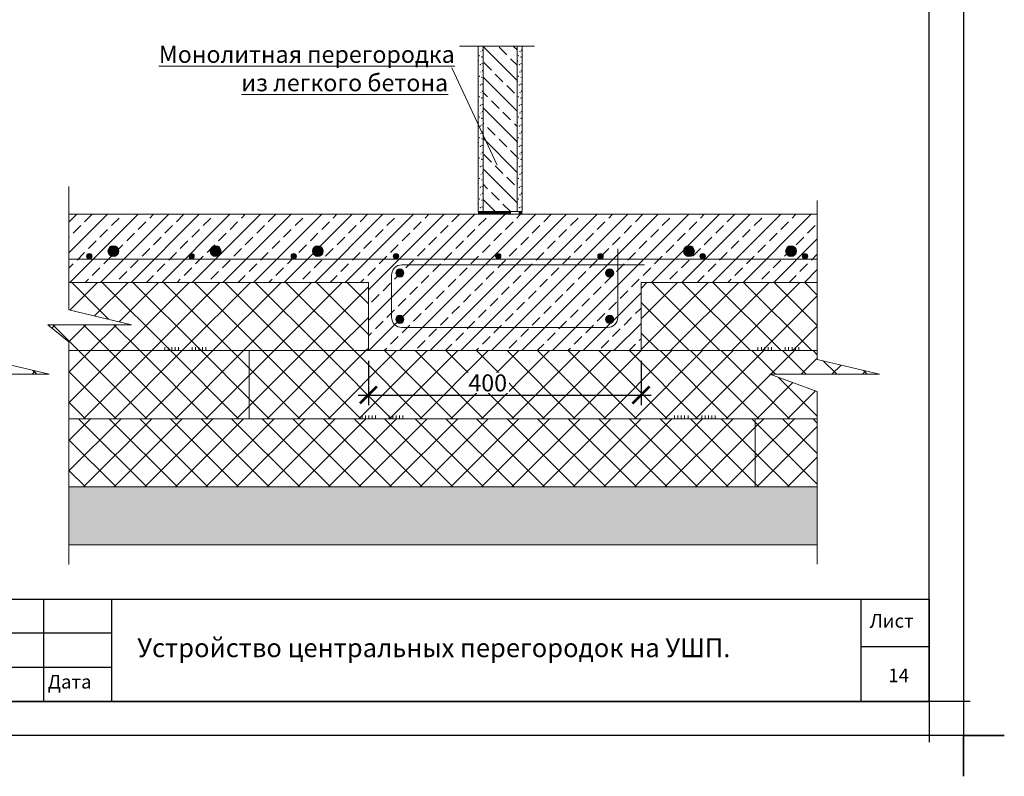
# Model space of a CAD drawing. Units: millimetres. Extents: x 27049 to 53971, y -30931 to 21984.
# Drawn here: x 42749 to 44193, y -13010 to -11900 of the extents above; entities that cross this region are included whole.
import ezdxf

# ---------------------------------------------------------------- set-up
doc = ezdxf.new("R2010")
doc.units = ezdxf.units.MM
doc.linetypes.add('ACAD_ISO02W100', pattern=[15, 12, -3])
doc.layers.get('0').update_dxf_attribs({"lineweight": 15})
for name, color, linetype, lineweight in [('_Рамка', 7, 'Continuous', 25), ('_Рамка_Текст', 250, 'Continuous', 25), ('TN-КЛЕЙ', 1, 'Continuous', 15), ('Арматура', 7, 'Continuous', 15), ('Гидроизоляция', 5, 'Continuous', 15), ('Текст', 7, 'Continuous', 9), ('Теплый пол', 1, 'Continuous', 15), ('тонкая', 251, 'Continuous', 15), ('тонкая Железобетон', 7, 'Continuous', 15), ('тонкая Пенополистирол', 252, 'Continuous', 15), ('Штрих Железобетон', 7, 'Continuous', 15), ('Штрих Пенополистирол', 252, 'Continuous', 15), ('Штрих Песок', 7, 'Continuous', 15), ('Штрих штукатурка', 7, 'Continuous', 15)]:
    doc.layers.add(name, color=color, linetype=linetype, lineweight=lineweight)
doc.layers.add('Рамка НВ', color=70, linetype='Continuous', lineweight=30, plot=False)
doc.styles.add('Arial', font='txt')
doc.styles.add('Arial25', font='txt', dxfattribs={"height": 25})
doc.styles.add('SPDS', font='txt')
doc.dimstyles.new('mma_1_10', dxfattribs={"dimtxt": 25, "dimasz": 25, "dimexe": 15, "dimexo": 15, "dimgap": 5, "dimtad": 1, "dimdec": 0, "dimrnd": 10, "dimzin": 0, "dimdsep": 46, "dimtxsty": 'SPDS', "dimblk": 'ARCHTICK', "dimcen": 0, "dimdle": 15, "dimclrt": 256, "dimadec": 0, "dimazin": 0, "dimtfac": 1, "dimtdec": 0, "dimtofl": 0, "dimtmove": 0, "dimatfit": 3, "dimldrblk": 'ARCHTICK', "dimfxl": 1, "dimtolj": 1, "dimtzin": 0, "dimarcsym": 0})
pattern_1 = [(45, (452118.934, 33314.974), (-22.4506403, 22.4506403), []), (135, (452118.934, 33314.974), (-22.4506403, -22.4506403), [])]
pattern_2 = [(45, (452118.934, 33214.974), (-22.4506403, 22.4506403), []), (135, (452118.934, 33214.974), (-22.4506403, -22.4506403), [])]

# ---------------------------------------------------------------- blocks, each defined once
blk = doc.blocks.new('_ARCHTICK')
at = {"color": 0, "linetype": 'ByBlock', "const_width": 0.15}
blk.add_lwpolyline([(-0.5, -0.5), (0.5, 0.5)], dxfattribs=at)
blk = doc.blocks.new('*D75')
at = {"layer": 'Defpoints', "color": 0, "transparency": 16777216}
for p in [(43260.3, -12385.8), (43660.3, -12385.8), (43660.3, -12450.9)]:
    blk.add_point(p, dxfattribs=at)
at = {"layer": 'Текст', "color": 0, "lineweight": -2, "transparency": 16777216}
for p, q in [((43260.3, -12400.8), (43260.3, -12465.9)), ((43660.3, -12400.8), (43660.3, -12465.9)), ((43245.3, -12450.9), (43675.3, -12450.9))]:
    blk.add_line(p, q, dxfattribs=at)
at = {"layer": 'Текст', "color": 0, "lineweight": -2, "transparency": 16777216, "xscale": 25, "yscale": 25, "zscale": 25, "rotation": 180}
blk.add_blockref('_ARCHTICK', (43260.3, -12450.9), dxfattribs=at)
at = {"layer": 'Текст', "color": 0, "lineweight": -2, "transparency": 16777216, "xscale": 25, "yscale": 25, "zscale": 25}
blk.add_blockref('_ARCHTICK', (43660.3, -12450.9), dxfattribs=at)
at = {"layer": 'Текст', "transparency": 16777216, "insert": (43435.3, -12433.1), "char_height": 25, "attachment_point": 5, "style": 'SPDS', "bg_fill": 3, "box_fill_scale": 1.1, "bg_fill_color": 256, "bg_fill_true_color": 13158600, "bg_fill_transparency": 0}
blk.add_mtext('\\A1;400', dxfattribs=at)
blk = doc.blocks.new('*U137')
at = {"color": 1, "ltscale": 100}
for points in [[(100, 0), (0, 0)], [(10, 0), (10, 5)], [(15, 0), (15, 5)], [(20, 0), (20, 5)], [(25, 0), (25, 5)], [(30, 0), (30, 5)], [(50, 0), (50, 5)], [(55, 0), (55, 5)], [(60, 0), (60, 5)], [(65, 0), (65, 5)], [(70, 0), (70, 5)]]:
    blk.add_lwpolyline(points, dxfattribs=at)

msp = doc.modelspace()

# ---------------------------------------------------------------- hatches: boundary and pattern name
at = {"layer": 'Арматура', "ltscale": 15, "transparency": 33554687}
for points in [[(42846.8, -12247.3, -1), (42854.8, -12247.3, -1)], [(42996.8, -12247.3, -1), (43004.8, -12247.3, -1)], [(43146.8, -12247.3, -1), (43154.8, -12247.3, -1)], [(43296.8, -12247.3, -1), (43304.8, -12247.3, -1)], [(43446.8, -12247.3, -1), (43454.8, -12247.3, -1)], [(43596.8, -12247.3, -1), (43604.8, -12247.3, -1)], [(43746.8, -12247.3, -1), (43754.8, -12247.3, -1)], [(43896.8, -12247.3, -1), (43904.8, -12247.3, -1)], [(43312.3, -12271.8, 1), (43300.3, -12271.8, 1)], [(43608.3, -12271.8, -1), (43620.3, -12271.8, -1)], [(43312.3, -12339.8, -1), (43300.3, -12339.8, -1)], [(43608.3, -12339.8, 1), (43620.3, -12339.8, 1)]]:
    msp.add_hatch(color=256, dxfattribs=at).paths.add_polyline_path(points)
at = {"layer": 'Теплый пол', "ltscale": 100, "transparency": 33554687}
for points in [[(42894.1, -12239.8, 1), (42878.1, -12239.8, 1)], [(43044.1, -12239.8, 1), (43028.1, -12239.8, 1)], [(43194.1, -12239.8, 1), (43178.1, -12239.8, 1)], [(43738.5, -12239.8, 1), (43722.5, -12239.8, 1)], [(43888.5, -12239.8, 1), (43872.5, -12239.8, 1)]]:
    msp.add_hatch(color=256, dxfattribs=at).paths.add_polyline_path(points)
at = {"layer": 'Штрих Железобетон', "transparency": 33554687}
h = msp.add_hatch(dxfattribs=at)
h.set_pattern_fill('ANSI33', color=256, scale=5, angle=90, style=0)
h.set_pattern_definition([(135, (436186.69, 45437.53), (-22.4506403, -22.4506403), []), (135, (436186.69, 45459.98), (-22.4506403, -22.4506403), [15.875, -7.9375])])
h.paths.add_polyline_path([(43428.5, -11938.9), (43428.5, -12181.8), (43478.5, -12181.8), (43478.5, -11938.9)])
h = msp.add_hatch(dxfattribs=at)
h.set_pattern_fill('ANSI33', color=256, scale=5, style=0)
h.set_pattern_definition([(45, (1124.98, -23135.92), (-22.45064, 22.45064), []), (45, (1147.432, -23135.92), (-22.45064, 22.45064), [15.875, -7.9375])])
h.paths.add_polyline_path([(42820.9, -12185.8), (42820.9, -12285.8), (43260.3, -12285.8), (43260.3, -12385.8), (43660.3, -12385.8), (43660.3, -12285.8), (43918.9, -12285.8), (43918.9, -12185.8)])
at = {"layer": 'Штрих Пенополистирол', "transparency": 33554687}
h = msp.add_hatch(dxfattribs=at)
h.set_pattern_fill('ANSI37', color=256, scale=10, style=0)
h.set_pattern_definition(pattern_1)
h.paths.add_polyline_path([(42820.9, -12285.8), (42820.9, -12325.9), (42912.4, -12347.8), (42790, -12347.8), (42820.9, -12372.9), (42820.9, -12385.8), (43260.3, -12385.8), (43260.3, -12285.8)])
h = msp.add_hatch(dxfattribs=at)
h.set_pattern_fill('ANSI37', color=256, scale=10, style=0)
h.set_pattern_definition([(45, (453284.344, 33314.974), (-22.4506403, 22.4506403), []), (135, (453284.344, 33314.974), (-22.4506403, -22.4506403), [])])
h.paths.add_polyline_path([(43918.9, -12385.8), (43918.9, -12285.8), (43660.3, -12285.8), (43660.3, -12385.8)])
h = msp.add_hatch(dxfattribs=at)
h.set_pattern_fill('ANSI37', color=256, scale=10, style=0)
h.set_pattern_definition([(45, (450900.43, 33314.974), (-22.4506403, 22.4506403), []), (135, (450900.43, 33314.974), (-22.4506403, -22.4506403), [])])
h.paths.add_polyline_path([(42748.6, -12410.1), (42700.4, -12398.6), (42700.4, -12385.8), (41866.8, -12385.8), (41866.8, -12485.8), (42700.4, -12485.8), (42700.4, -12445.6), (42631, -12420.5), (42791.9, -12420.5)])
h = msp.add_hatch(dxfattribs=at)
h.set_pattern_fill('ANSI37', color=256, scale=10, style=0)
h.set_pattern_definition(pattern_1)
h.paths.add_polyline_path([(42820.9, -12385.8), (42820.9, -12485.8), (43085.3, -12485.8), (43085.3, -12385.8)])
h = msp.add_hatch(dxfattribs=at)
h.set_pattern_fill('ANSI37', color=256, scale=10, style=0)
h.set_pattern_definition(pattern_1)
h.paths.add_polyline_path([(43967.1, -12410.1), (43918.9, -12398.6), (43918.9, -12385.8), (43085.3, -12385.8), (43085.3, -12485.8), (43918.9, -12485.8), (43918.9, -12445.6), (43849.5, -12420.5), (44010.4, -12420.5)])
h = msp.add_hatch(dxfattribs=at)
h.set_pattern_fill('ANSI37', color=256, scale=10, style=0)
h.set_pattern_definition(pattern_2)
h.paths.add_polyline_path([(42820.9, -12485.8), (42820.9, -12585.8), (43827.9, -12585.8), (43827.9, -12485.8)])
h = msp.add_hatch(dxfattribs=at)
h.set_pattern_fill('ANSI37', color=256, scale=10, style=0)
h.set_pattern_definition(pattern_2)
h.paths.add_polyline_path([(43918.9, -12485.8), (43827.9, -12485.8), (43827.9, -12585.8), (43918.9, -12585.8)])
at = {"layer": 'Штрих Песок', "ltscale": 100, "transparency": 33554687}
h = msp.add_hatch(dxfattribs=at)
h.set_pattern_fill('AR-SAND', color=256, scale=0.5, style=0)
h.set_pattern_definition([(37.5, (1124.981, -23235.92), (-0.800016, 24.470662), [0, -19.304, 0, -21.59, 0, -20.6375]), (7.5, (1124.98, -23235.92), (22.476164, 35.841255), [0, -10.414, 0, -17.399, 0, -6.6675]), (327.5, (1109.36, -23235.92), (39.549619, 0.071859), [0, -6.35, 0, -22.86, 0, -29.845]), (317.5, (1109.36, -23235.92), (38.177823, 11.146466), [0, -3.175, 0, -14.986, 0, -17.145])])
h.paths.add_polyline_path([(42820.9, -12585.8), (42820.9, -12670.7), (43918.9, -12670.7), (43918.9, -12585.8)])
at = {"layer": 'Штрих штукатурка', "ltscale": 100, "transparency": 33554687}
h = msp.add_hatch(dxfattribs=at)
h.set_pattern_fill('USCS6', color=256, scale=30, style=0, pattern_type=2)
h.set_pattern_definition([(11.3099, (49403.533, -6867.003), (120.0000226, 29.999929), [1.5297, -151.44087]), (90, (49405.033, -6866.703), (-30, 30), [4.5, -25.5]), (135, (49405.033, -6862.203), (-30.00001, 0), [1.27278, -41.15361]), (198.4349, (49404.133, -6861.303), (-60.000013, -29.999952), [0.94869, -93.91965]), (248.1986, (49403.2333, -6861.603), (-29.9999973, -90.000008), [3.23109, -158.32386]), (279.4623, (49402.0333, -6864.6033), (29.9999442, -150.0000232), [1.82484, -180.65805]), (333.4349, (49402.333, -6866.403), (30, -1.2e-05), [1.34163, -65.74041]), (258.6901, (49415.233, -6879.903), (1.1e-05, -30.0000087), [1.5297, -151.44087]), (328.3925, (49414.9333, -6881.4033), (150.0000043, -90.00000087), [4.57929, -453.35082]), (14.0362, (49418.833, -6883.803), (90.0000164, 29.999942), [1.23693, -122.45625]), (90, (49420.033, -6883.503), (-30, 30), [0.9, -29.1]), (123.6901, (49420.033, -6882.603), (-30.000006, 29.999972), [3.24501, -104.92155]), (161.5651, (49418.233, -6879.903), (-29.999994, -3.5e-05), [1.89738, -92.97096]), (206.5651, (49416.433, -6879.303), (-29.999975, -30.00004), [1.34163, -65.74041]), (180, (49417.933, -6887.103), (-30, -30), [0.3, -29.7]), (270, (49417.633, -6887.103), (30, -30), [0.3, -29.7]), (270, (49417.633, -6887.403), (30, -30), [0.3, -29.7]), (26.5651, (49417.633, -6887.703), (29.999975, 30.00004), [0.67083, -66.41121]), (90, (49418.233, -6887.403), (-30, 30), [0.3, -29.7]), (180, (49418.233, -6887.103), (-30, -30), [0.3, -29.7]), (0, (49411.933, -6881.103), (30, 30), [0, -30]), (225, (49411.933, -6881.103), (-3e-15, -30.00001), [0.42426, -42.00213]), (315, (49411.633, -6881.403), (30.00001, -7e-15), [0.42426, -42.00213]), (45, (49411.933, -6881.703), (0, 30.00001), [0.42426, -42.00213]), (0, (49412.233, -6881.403), (30, 30), [0, -30]), (135, (49412.233, -6881.403), (-30.00001, 0), [0.42426, -42.00213]), (0, (49416.733, -6876.303), (30, 30), [0, -30]), (225, (49416.733, -6876.303), (-3e-15, -30.00001), [0.42426, -42.00213]), (315, (49416.433, -6876.603), (30.00001, -7e-15), [0.42426, -42.00213]), (45, (49416.733, -6876.903), (0, 30.00001), [0.42426, -42.00213]), (0, (49417.033, -6876.603), (30, 30), [0, -30]), (135, (49417.033, -6876.603), (-30.00001, 0), [0.42426, -42.00213]), (180, (49423.333, -6882.903), (-30, -30), [0.3, -29.7]), (243.4349, (49423.033, -6882.903), (-1.2e-05, -30), [0.67083, -66.41121]), (0, (49422.733, -6883.503), (30, 30), [0.3, -29.7]), (0, (49423.033, -6883.503), (30, 30), [0.3, -29.7]), (90, (49423.333, -6883.503), (-30, 30), [0.3, -29.7]), (90, (49423.333, -6883.203), (-30, 30), [0.3, -29.7]), (180, (49425.433, -6876.903), (-30, -30), [0.3, -29.7]), (270, (49425.133, -6876.903), (30, -30), [0.3, -29.7]), (270, (49425.133, -6877.203), (30, -30), [0.3, -29.7]), (45, (49425.133, -6877.503), (0, 30.00001), [0.42426, -42.00213]), (90, (49425.433, -6877.203), (-30, 30), [0.3, -29.7]), (0, (49425.433, -6876.903), (30, 30), [0, -30]), (180, (49421.233, -6872.703), (-30, -30), [0.3, -29.7]), (225, (49420.933, -6872.703), (-3e-15, -30.00001), [0.42426, -42.00213]), (0, (49420.633, -6873.003), (30, 30), [0.3, -29.7]), (0, (49420.933, -6873.003), (30, 30), [0.3, -29.7]), (90, (49421.233, -6873.003), (-30, 30), [0.3, -29.7]), (0, (49421.233, -6872.703), (30, 30), [0, -30]), (180, (49415.533, -6870.303), (-30, -30), [0.3, -29.7]), (270, (49415.233, -6870.303), (30, -30), [0.3, -29.7]), (0, (49415.233, -6870.603), (30, 30), [0, -30]), (0, (49415.233, -6870.603), (30, 30), [0.3, -29.7]), (90, (49415.533, -6870.603), (-30, 30), [0.3, -29.7]), (0, (49415.533, -6870.303), (30, 30), [0, -30]), (180, (49411.333, -6872.103), (-30, -30), [0.3, -29.7]), (225, (49411.033, -6872.103), (-3e-15, -30.00001), [0.42426, -42.00213]), (315, (49410.733, -6872.403), (30.00001, -7e-15), [0.42426, -42.00213]), (45, (49411.033, -6872.703), (0, 30.00001), [0.42426, -42.00213]), (90, (49411.333, -6872.403), (-30, 30), [0.3, -29.7]), (0, (49411.333, -6872.103), (30, 30), [0, -30]), (180, (49407.133, -6879.303), (-30, -30), [0.3, -29.7]), (225, (49406.833, -6879.303), (-3e-15, -30.00001), [0.42426, -42.00213]), (315, (49406.533, -6879.603), (30.00001, -7e-15), [0.42426, -42.00213]), (45, (49406.833, -6879.903), (0, 30.00001), [0.42426, -42.00213]), (90, (49407.133, -6879.603), (-30, 30), [0.3, -29.7]), (0, (49407.133, -6879.303), (30, 30), [0, -30]), (180, (49405.333, -6886.203), (-30, -30), [0.3, -29.7]), (270, (49405.033, -6886.203), (30, -30), [0.3, -29.7]), (270, (49405.033, -6886.503), (30, -30), [0.3, -29.7]), (26.5651, (49405.033, -6886.803), (29.999975, 30.00004), [0.67083, -66.41121]), (90, (49405.633, -6886.503), (-30, 30), [0.3, -29.7]), (180, (49405.633, -6886.203), (-30, -30), [0.3, -29.7]), (180, (49396.933, -6885.003), (-30, -30), [0.3, -29.7]), (225, (49396.633, -6885.003), (-3e-15, -30.00001), [0.42426, -42.00213]), (0, (49396.333, -6885.303), (30, 30), [0.3, -29.7]), (0, (49396.633, -6885.303), (30, 30), [0.3, -29.7]), (90, (49396.933, -6885.303), (-30, 30), [0.3, -29.7]), (0, (49396.933, -6885.003), (30, 30), [0, -30]), (180, (49402.033, -6878.703), (-30, -30), [0.3, -29.7]), (225, (49401.733, -6878.703), (-3e-15, -30.00001), [0.42426, -42.00213]), (315, (49401.433, -6879.003), (30.00001, -7e-15), [0.42426, -42.00213]), (45, (49401.733, -6879.303), (0, 30.00001), [0.42426, -42.00213]), (0, (49402.033, -6879.003), (30, 30), [0, -30]), (90, (49402.033, -6879.003), (-30, 30), [0.3, -29.7]), (0, (49397.533, -6874.803), (30, 30), [0, -30]), (225, (49397.533, -6874.803), (-3e-15, -30.00001), [0.42426, -42.00213]), (315, (49397.233, -6875.103), (30.00001, -7e-15), [0.42426, -42.00213]), (45, (49397.533, -6875.403), (0, 30.00001), [0.42426, -42.00213]), (90, (49397.833, -6875.103), (-30, 30), [0.3, -29.7]), (180, (49397.833, -6874.803), (-30, -30), [0.3, -29.7]), (180, (49400.833, -6868.203), (-30, -30), [0.3, -29.7]), (270, (49400.533, -6868.203), (30, -30), [0.6, -29.4]), (0, (49400.533, -6868.803), (30, 30), [0, -30]), (0, (49400.533, -6868.803), (30, 30), [0.6, -29.4]), (90, (49401.133, -6868.803), (-30, 30), [0.3, -29.7]), (135, (49401.133, -6868.503), (-30.00001, 0), [0.42426, -42.00213]), (180, (49405.933, -6872.403), (-30, -30), [0.3, -29.7]), (270, (49405.633, -6872.403), (30, -30), [0.3, -29.7]), (270, (49405.633, -6872.703), (30, -30), [0.3, -29.7]), (45, (49405.633, -6873.003), (0, 30.00001), [0.42426, -42.00213]), (90, (49405.933, -6872.703), (-30, 30), [0.3, -29.7]), (0, (49405.933, -6872.403), (30, 30), [0, -30]), (180, (49411.033, -6864.003), (-30, -30), [0.3, -29.7]), (270, (49410.733, -6864.003), (30, -30), [0.6, -29.4]), (0, (49410.733, -6864.603), (30, 30), [0, -30]), (0, (49410.733, -6864.603), (30, 30), [0.3, -29.7]), (90, (49411.033, -6864.603), (-30, 30), [0.3, -29.7]), (90, (49411.033, -6864.303), (-30, 30), [0.3, -29.7]), (180, (49405.333, -6858.303), (-30, -30), [0.3, -29.7]), (270, (49405.033, -6858.303), (30, -30), [0.3, -29.7]), (0, (49405.033, -6858.603), (30, 30), [0, -30]), (0, (49405.033, -6858.603), (30, 30), [0.6, -29.4]), (90, (49405.633, -6858.603), (-30, 30), [0.3, -29.7]), (180, (49405.633, -6858.303), (-30, -30), [0.3, -29.7]), (180, (49397.233, -6864.603), (-30, -30), [0.3, -29.7]), (225, (49396.933, -6864.603), (-3e-15, -30.00001), [0.42426, -42.00213]), (315, (49396.633, -6864.903), (30.00001, -7e-15), [0.42426, -42.00213]), (45, (49396.933, -6865.203), (0, 30.00001), [0.42426, -42.00213]), (90, (49397.233, -6864.903), (-30, 30), [0.3, -29.7]), (0, (49397.233, -6864.603), (30, 30), [0, -30]), (180, (49414.933, -6859.503), (-30, -30), [0.3, -29.7]), (270, (49414.633, -6859.503), (30, -30), [0.3, -29.7]), (270, (49414.633, -6859.803), (30, -30), [0.3, -29.7]), (26.5651, (49414.633, -6860.103), (29.999975, 30.00004), [0.67083, -66.41121]), (0, (49415.233, -6859.803), (30, 30), [0, -30]), (135, (49415.233, -6859.803), (-30.00001, 0), [0.42426, -42.00213]), (180, (49418.233, -6865.803), (-30, -30), [0.3, -29.7]), (270, (49417.933, -6865.803), (30, -30), [0.6, -29.4]), (0, (49417.933, -6866.403), (30, 30), [0, -30]), (0, (49417.933, -6866.403), (30, 30), [0.3, -29.7]), (90, (49418.233, -6866.403), (-30, 30), [0.3, -29.7]), (90, (49418.233, -6866.103), (-30, 30), [0.3, -29.7]), (180, (49424.533, -6865.803), (-30, -30), [0.3, -29.7]), (270, (49424.233, -6865.803), (30, -30), [0.6, -29.4]), (0, (49424.233, -6866.403), (30, 30), [0, -30]), (0, (49424.233, -6866.403), (30, 30), [0.6, -29.4]), (90, (49424.833, -6866.403), (-30, 30), [0.3, -29.7]), (135, (49424.833, -6866.103), (-30.00001, 0), [0.42426, -42.00213]), (180, (49421.833, -6860.403), (-30, -30), [0.3, -29.7]), (225, (49421.533, -6860.403), (-3e-15, -30.00001), [0.42426, -42.00213]), (315, (49421.233, -6860.703), (30.00001, -7e-15), [0.42426, -42.00213]), (45, (49421.533, -6861.003), (0, 30.00001), [0.42426, -42.00213]), (90, (49421.833, -6860.703), (-30, 30), [0.3, -29.7]), (0, (49421.833, -6860.403), (30, 30), [0, -30])])
h.paths.add_polyline_path([(43428.5, -11984.2), (43428.5, -11984.2)], flags=16)
h.paths.add_polyline_path([(43428.5, -11939.3), (43421.1, -11939.3), (43421.1, -12182), (43428.5, -12182)])
h = msp.add_hatch(dxfattribs=at)
h.set_pattern_fill('USCS6', color=256, scale=30, style=0, pattern_type=2)
h.set_pattern_definition([(11.3099, (49460.8714, -6867.003), (120.0000226, 29.999929), [1.5297, -151.44087]), (90, (49462.37, -6866.703), (-30, 30), [4.5, -25.5]), (135, (49462.371, -6862.203), (-30.00001, 0), [1.27278, -41.15361]), (198.4349, (49461.471, -6861.303), (-60.000013, -29.999952), [0.94869, -93.91965]), (248.1986, (49460.5714, -6861.603), (-29.9999973, -90.000008), [3.23109, -158.32386]), (279.4623, (49459.3714, -6864.6033), (29.9999442, -150.0000232), [1.82484, -180.65805]), (333.4349, (49459.671, -6866.403), (30, -1.2e-05), [1.34163, -65.74041]), (258.6901, (49472.5714, -6879.903), (1.1e-05, -30.0000087), [1.5297, -151.44087]), (328.3925, (49472.2714, -6881.4033), (150.0000043, -90.00000087), [4.57929, -453.35082]), (14.0362, (49476.1714, -6883.803), (90.0000164, 29.999942), [1.23693, -122.45625]), (90, (49477.37, -6883.503), (-30, 30), [0.9, -29.1]), (123.6901, (49477.371, -6882.603), (-30.000006, 29.999972), [3.24501, -104.92155]), (161.5651, (49475.571, -6879.903), (-29.999994, -3.5e-05), [1.89738, -92.97096]), (206.5651, (49473.771, -6879.303), (-29.999975, -30.00004), [1.34163, -65.74041]), (180, (49475.27, -6887.103), (-30, -30), [0.3, -29.7]), (270, (49474.97, -6887.103), (30, -30), [0.3, -29.7]), (270, (49474.97, -6887.403), (30, -30), [0.3, -29.7]), (26.5651, (49474.971, -6887.703), (29.999975, 30.00004), [0.67083, -66.41121]), (90, (49475.57, -6887.403), (-30, 30), [0.3, -29.7]), (180, (49475.57, -6887.103), (-30, -30), [0.3, -29.7]), (0, (49469.27, -6881.103), (30, 30), [0, -30]), (225, (49469.271, -6881.103), (-3e-15, -30.00001), [0.42426, -42.00213]), (315, (49468.971, -6881.403), (30.00001, -7e-15), [0.42426, -42.00213]), (45, (49469.271, -6881.703), (0, 30.00001), [0.42426, -42.00213]), (0, (49469.57, -6881.403), (30, 30), [0, -30]), (135, (49469.571, -6881.403), (-30.00001, 0), [0.42426, -42.00213]), (0, (49474.07, -6876.303), (30, 30), [0, -30]), (225, (49474.071, -6876.303), (-3e-15, -30.00001), [0.42426, -42.00213]), (315, (49473.771, -6876.603), (30.00001, -7e-15), [0.42426, -42.00213]), (45, (49474.071, -6876.903), (0, 30.00001), [0.42426, -42.00213]), (0, (49474.37, -6876.603), (30, 30), [0, -30]), (135, (49474.371, -6876.603), (-30.00001, 0), [0.42426, -42.00213]), (180, (49480.67, -6882.903), (-30, -30), [0.3, -29.7]), (243.4349, (49480.371, -6882.903), (-1.2e-05, -30), [0.67083, -66.41121]), (0, (49480.07, -6883.503), (30, 30), [0.3, -29.7]), (0, (49480.37, -6883.503), (30, 30), [0.3, -29.7]), (90, (49480.67, -6883.503), (-30, 30), [0.3, -29.7]), (90, (49480.67, -6883.203), (-30, 30), [0.3, -29.7]), (180, (49482.77, -6876.903), (-30, -30), [0.3, -29.7]), (270, (49482.47, -6876.903), (30, -30), [0.3, -29.7]), (270, (49482.47, -6877.203), (30, -30), [0.3, -29.7]), (45, (49482.471, -6877.503), (0, 30.00001), [0.42426, -42.00213]), (90, (49482.77, -6877.203), (-30, 30), [0.3, -29.7]), (0, (49482.77, -6876.903), (30, 30), [0, -30]), (180, (49478.57, -6872.703), (-30, -30), [0.3, -29.7]), (225, (49478.271, -6872.703), (-3e-15, -30.00001), [0.42426, -42.00213]), (0, (49477.97, -6873.003), (30, 30), [0.3, -29.7]), (0, (49478.27, -6873.003), (30, 30), [0.3, -29.7]), (90, (49478.57, -6873.003), (-30, 30), [0.3, -29.7]), (0, (49478.57, -6872.703), (30, 30), [0, -30]), (180, (49472.87, -6870.303), (-30, -30), [0.3, -29.7]), (270, (49472.57, -6870.303), (30, -30), [0.3, -29.7]), (0, (49472.57, -6870.603), (30, 30), [0, -30]), (0, (49472.57, -6870.603), (30, 30), [0.3, -29.7]), (90, (49472.87, -6870.603), (-30, 30), [0.3, -29.7]), (0, (49472.87, -6870.303), (30, 30), [0, -30]), (180, (49468.67, -6872.103), (-30, -30), [0.3, -29.7]), (225, (49468.371, -6872.103), (-3e-15, -30.00001), [0.42426, -42.00213]), (315, (49468.071, -6872.403), (30.00001, -7e-15), [0.42426, -42.00213]), (45, (49468.371, -6872.703), (0, 30.00001), [0.42426, -42.00213]), (90, (49468.67, -6872.403), (-30, 30), [0.3, -29.7]), (0, (49468.67, -6872.103), (30, 30), [0, -30]), (180, (49464.47, -6879.303), (-30, -30), [0.3, -29.7]), (225, (49464.171, -6879.303), (-3e-15, -30.00001), [0.42426, -42.00213]), (315, (49463.871, -6879.603), (30.00001, -7e-15), [0.42426, -42.00213]), (45, (49464.171, -6879.903), (0, 30.00001), [0.42426, -42.00213]), (90, (49464.47, -6879.603), (-30, 30), [0.3, -29.7]), (0, (49464.47, -6879.303), (30, 30), [0, -30]), (180, (49462.67, -6886.203), (-30, -30), [0.3, -29.7]), (270, (49462.37, -6886.203), (30, -30), [0.3, -29.7]), (270, (49462.37, -6886.503), (30, -30), [0.3, -29.7]), (26.5651, (49462.371, -6886.803), (29.999975, 30.00004), [0.67083, -66.41121]), (90, (49462.97, -6886.503), (-30, 30), [0.3, -29.7]), (180, (49462.97, -6886.203), (-30, -30), [0.3, -29.7]), (180, (49454.27, -6885.003), (-30, -30), [0.3, -29.7]), (225, (49453.971, -6885.003), (-3e-15, -30.00001), [0.42426, -42.00213]), (0, (49453.67, -6885.303), (30, 30), [0.3, -29.7]), (0, (49453.97, -6885.303), (30, 30), [0.3, -29.7]), (90, (49454.27, -6885.303), (-30, 30), [0.3, -29.7]), (0, (49454.27, -6885.003), (30, 30), [0, -30]), (180, (49459.37, -6878.703), (-30, -30), [0.3, -29.7]), (225, (49459.071, -6878.703), (-3e-15, -30.00001), [0.42426, -42.00213]), (315, (49458.771, -6879.003), (30.00001, -7e-15), [0.42426, -42.00213]), (45, (49459.071, -6879.303), (0, 30.00001), [0.42426, -42.00213]), (0, (49459.37, -6879.003), (30, 30), [0, -30]), (90, (49459.37, -6879.003), (-30, 30), [0.3, -29.7]), (0, (49454.87, -6874.803), (30, 30), [0, -30]), (225, (49454.871, -6874.803), (-3e-15, -30.00001), [0.42426, -42.00213]), (315, (49454.571, -6875.103), (30.00001, -7e-15), [0.42426, -42.00213]), (45, (49454.871, -6875.403), (0, 30.00001), [0.42426, -42.00213]), (90, (49455.17, -6875.103), (-30, 30), [0.3, -29.7]), (180, (49455.17, -6874.803), (-30, -30), [0.3, -29.7]), (180, (49458.17, -6868.203), (-30, -30), [0.3, -29.7]), (270, (49457.87, -6868.203), (30, -30), [0.6, -29.4]), (0, (49457.87, -6868.803), (30, 30), [0, -30]), (0, (49457.87, -6868.803), (30, 30), [0.6, -29.4]), (90, (49458.47, -6868.803), (-30, 30), [0.3, -29.7]), (135, (49458.471, -6868.503), (-30.00001, 0), [0.42426, -42.00213]), (180, (49463.27, -6872.403), (-30, -30), [0.3, -29.7]), (270, (49462.97, -6872.403), (30, -30), [0.3, -29.7]), (270, (49462.97, -6872.703), (30, -30), [0.3, -29.7]), (45, (49462.971, -6873.003), (0, 30.00001), [0.42426, -42.00213]), (90, (49463.27, -6872.703), (-30, 30), [0.3, -29.7]), (0, (49463.27, -6872.403), (30, 30), [0, -30]), (180, (49468.37, -6864.003), (-30, -30), [0.3, -29.7]), (270, (49468.07, -6864.003), (30, -30), [0.6, -29.4]), (0, (49468.07, -6864.603), (30, 30), [0, -30]), (0, (49468.07, -6864.603), (30, 30), [0.3, -29.7]), (90, (49468.37, -6864.603), (-30, 30), [0.3, -29.7]), (90, (49468.37, -6864.303), (-30, 30), [0.3, -29.7]), (180, (49462.67, -6858.303), (-30, -30), [0.3, -29.7]), (270, (49462.37, -6858.303), (30, -30), [0.3, -29.7]), (0, (49462.37, -6858.603), (30, 30), [0, -30]), (0, (49462.37, -6858.603), (30, 30), [0.6, -29.4]), (90, (49462.97, -6858.603), (-30, 30), [0.3, -29.7]), (180, (49462.97, -6858.303), (-30, -30), [0.3, -29.7]), (180, (49454.57, -6864.603), (-30, -30), [0.3, -29.7]), (225, (49454.271, -6864.603), (-3e-15, -30.00001), [0.42426, -42.00213]), (315, (49453.971, -6864.903), (30.00001, -7e-15), [0.42426, -42.00213]), (45, (49454.271, -6865.203), (0, 30.00001), [0.42426, -42.00213]), (90, (49454.57, -6864.903), (-30, 30), [0.3, -29.7]), (0, (49454.57, -6864.603), (30, 30), [0, -30]), (180, (49472.27, -6859.503), (-30, -30), [0.3, -29.7]), (270, (49471.97, -6859.503), (30, -30), [0.3, -29.7]), (270, (49471.97, -6859.803), (30, -30), [0.3, -29.7]), (26.5651, (49471.971, -6860.103), (29.999975, 30.00004), [0.67083, -66.41121]), (0, (49472.57, -6859.803), (30, 30), [0, -30]), (135, (49472.571, -6859.803), (-30.00001, 0), [0.42426, -42.00213]), (180, (49475.57, -6865.803), (-30, -30), [0.3, -29.7]), (270, (49475.27, -6865.803), (30, -30), [0.6, -29.4]), (0, (49475.27, -6866.403), (30, 30), [0, -30]), (0, (49475.27, -6866.403), (30, 30), [0.3, -29.7]), (90, (49475.57, -6866.403), (-30, 30), [0.3, -29.7]), (90, (49475.57, -6866.103), (-30, 30), [0.3, -29.7]), (180, (49481.87, -6865.803), (-30, -30), [0.3, -29.7]), (270, (49481.57, -6865.803), (30, -30), [0.6, -29.4]), (0, (49481.57, -6866.403), (30, 30), [0, -30]), (0, (49481.57, -6866.403), (30, 30), [0.6, -29.4]), (90, (49482.17, -6866.403), (-30, 30), [0.3, -29.7]), (135, (49482.171, -6866.103), (-30.00001, 0), [0.42426, -42.00213]), (180, (49479.17, -6860.403), (-30, -30), [0.3, -29.7]), (225, (49478.871, -6860.403), (-3e-15, -30.00001), [0.42426, -42.00213]), (315, (49478.571, -6860.703), (30.00001, -7e-15), [0.42426, -42.00213]), (45, (49478.871, -6861.003), (0, 30.00001), [0.42426, -42.00213]), (90, (49479.17, -6860.703), (-30, 30), [0.3, -29.7]), (0, (49479.17, -6860.403), (30, 30), [0, -30])])
h.paths.add_polyline_path([(43485.8, -11984.2), (43485.8, -11984.2)], flags=16)
h.paths.add_polyline_path([(43485.8, -11939.3), (43478.5, -11939.3), (43478.5, -12182), (43485.8, -12182)])

# ---------------------------------------------------------------- linework, layer by layer
at = {"layer": '_Рамка', "transparency": 33554687}
msp.add_lwpolyline([(44083.3, -11050.3), (41213.3, -11050.3), (41213.3, -12900.3), (44083.3, -12900.3), (44083.3, -11050.3)], dxfattribs=at)
for points in [[(44083.3, -12900.3), (42233.3, -12900.3), (42233.3, -12750.3), (44083.3, -12750.3)], [(42233.3, -12750.3), (42883.3, -12750.3), (42883.3, -12900.3), (42233.3, -12900.3)], [(42233.3, -12750.3), (42883.3, -12750.3), (42883.3, -12800.3), (42233.3, -12800.3)], [(42633.3, -12750.3), (42783.3, -12750.3), (42783.3, -12900.3), (42633.3, -12900.3)], [(43983.3, -12750.3), (44083.3, -12750.3), (44083.3, -12900.3), (43983.3, -12900.3)], [(43983.3, -12750.3), (44083.3, -12750.3), (44083.3, -12820.3), (43983.3, -12820.3)], [(42233.3, -12850.3), (42883.3, -12850.3), (42883.3, -12900.3), (42233.3, -12900.3)]]:
    msp.add_lwpolyline(points, close=True, dxfattribs=at)
at = {"layer": 'Арматура', "transparency": 33554687}
msp.add_lwpolyline([(43626.2, -12236.3), (43626.2, -12336.8, -0.414214), (43611.2, -12351.8), (43309.3, -12351.8, -0.414214), (43294.3, -12336.8), (43294.3, -12274.9, -0.414214), (43309.3, -12259.9), (43665.3, -12259.9)], format="xyb", dxfattribs=at)
msp.add_lwpolyline([(43918.9, -12251.8), (42820.9, -12251.8)], dxfattribs=at)
at = {"layer": 'Арматура', "ltscale": 15, "transparency": 33554687}
for centre, radius in [((42850.8, -12247.3), 4), ((43000.8, -12247.3), 4), ((43150.8, -12247.3), 4), ((43300.8, -12247.3), 4), ((43450.8, -12247.3), 4), ((43600.8, -12247.3), 4), ((43750.8, -12247.3), 4), ((43900.8, -12247.3), 4), ((43306.3, -12271.8), 6), ((43614.3, -12271.8), 6), ((43306.3, -12339.8), 6), ((43614.3, -12339.8), 6)]:
    msp.add_circle(centre, radius, dxfattribs=at)
at = {"layer": 'Гидроизоляция', "linetype": 'ACAD_ISO02W100', "lineweight": 50, "ltscale": 4, "transparency": 33554687}
msp.add_lwpolyline([(43421.1, -12183.8), (43485.8, -12183.8)], dxfattribs=at)
at = {"layer": 'Рамка НВ', "transparency": 33554687}
for points in [[(44133.3, -10790.3), (44133.3, -10850.3), (44193.3, -10850.3), (44133.3, -10850.3), (44133.3, -12950.3), (44193.3, -12950.3), (44133.3, -12950.3), (44133.3, -13010.3), (44133.3, -12950.3), (41103.3, -12950.3), (41163.3, -12950.3), (41163.3, -13010.3), (41163.3, -10790.3), (41163.3, -10850.3), (41103.3, -10850.3), (44133.3, -10850.3)], [(44143.3, -12900.3), (44083.3, -12900.3), (44083.3, -12960.3)]]:
    msp.add_lwpolyline(points, dxfattribs=at)
at = {"layer": 'Текст', "ltscale": 100, "transparency": 33554687}
msp.add_lwpolyline([(43382.8, -11970.7), (43382.8, -11970.7), (43382.8, -11970.7), (43382.8, -11970.7), (43449, -12113.5), (43382.8, -11970.7)], dxfattribs=at)
at = {"layer": 'Теплый пол', "ltscale": 15, "transparency": 33554687}
for centre in [(42886.1, -12239.8), (43036.1, -12239.8), (43186.1, -12239.8), (43730.5, -12239.8), (43880.5, -12239.8)]:
    msp.add_circle(centre, 8, dxfattribs=at)
at = {"layer": 'тонкая', "ltscale": 100, "transparency": 33554687}
msp.add_lwpolyline([(43394.1, -11938.9), (43504.1, -11938.9)], dxfattribs=at)
at = {"layer": 'тонкая', "transparency": 33554687}
for points in [[(42820.9, -12145.2), (42820.9, -12325.9), (42912.4, -12347.8), (42790, -12347.8), (42820.9, -12372.9), (42820.9, -12699.3)], [(42700.4, -12165.3), (42700.4, -12398.6), (42791.9, -12420.5), (42631, -12420.5), (42700.4, -12445.6), (42700.4, -12699)], [(43918.9, -12165.3), (43918.9, -12398.6), (44010.4, -12420.5), (43849.5, -12420.5), (43918.9, -12445.6), (43918.9, -12699)]]:
    msp.add_lwpolyline(points, dxfattribs=at)
at = {"layer": 'тонкая Железобетон', "transparency": 33554687}
for points in [[(42820.9, -12185.8), (43918.9, -12185.8)], [(43918.9, -12285.8), (43660.3, -12285.8), (43660.3, -12385.8), (43260.3, -12385.8), (43260.3, -12285.8), (42820.9, -12285.8)]]:
    msp.add_lwpolyline(points, dxfattribs=at)
at = {"layer": 'тонкая Пенополистирол', "transparency": 33554687}
for points in [[(43428.5, -11938.9), (43428.5, -12181.8), (43478.5, -12181.8), (43478.5, -11938.9)], [(42820.9, -12285.8), (43260.3, -12285.8), (43260.3, -12385.8), (42820.9, -12385.8)], [(43918.9, -12385.8), (43660.3, -12385.8), (43660.3, -12285.8), (43918.9, -12285.8)], [(42820.9, -12385.8), (43085.3, -12385.8), (43085.3, -12485.8), (42820.9, -12485.8)], [(43918.9, -12485.8), (43085.3, -12485.8), (43085.3, -12385.8), (43918.9, -12385.8)], [(42820.9, -12485.8), (43827.9, -12485.8), (43827.9, -12585.8), (42820.9, -12585.8)], [(43918.9, -12585.8), (43827.9, -12585.8), (43827.9, -12485.8), (43918.9, -12485.8)]]:
    msp.add_lwpolyline(points, dxfattribs=at)
at = {"layer": 'Штрих Песок', "transparency": 33554687}
msp.add_lwpolyline([(42820.9, -12670.7), (43918.9, -12670.7)], dxfattribs=at)
at = {"layer": 'Штрих штукатурка', "transparency": 33554687}
for points in [[(43428.5, -11939.3), (43428.5, -12181.8), (43421.1, -12181.8), (43421.1, -11939.3)], [(43485.8, -11939.3), (43485.8, -12181.8), (43478.5, -12181.8), (43478.5, -11939.3)]]:
    msp.add_lwpolyline(points, dxfattribs=at)

# ---------------------------------------------------------------- block references
at = {"layer": 'TN-КЛЕЙ', "lineweight": 20, "ltscale": 100, "xscale": -1}
for p in [(43031.6, -12385.8), (43901.9, -12385.8), (43320.9, -12485.8), (43779.3, -12485.8)]:
    msp.add_blockref('*U137', p, dxfattribs=at)

# ---------------------------------------------------------------- texts
at = {"layer": '_Рамка_Текст', "transparency": 33554687, "attachment_point": 4, "style": 'Arial'}
for s, insert, char_height, width in [('Лист{\\H1.25x; }', (43995.8, -12782.2), 20, 260.352), ('Устройство центральных перегородок на УШП.', (42921.2, -12825.3), 27.5, 1062.122), ('\\pxb0.25,a0.25,qc;14', (43995.8, -12862.2), 20, 85.039), ('Дата{\\H1.25x; }', (42789.8, -12871.6), 20, 732.9)]:
    msp.add_mtext(s, dxfattribs=dict(at, insert=insert, char_height=char_height, width=width))
at = {"layer": 'Текст', "ltscale": 100, "transparency": 33554687, "insert": (42922.2, -11971.9), "char_height": 25, "width": 476.275, "attachment_point": 4, "style": 'Arial25'}
msp.add_mtext('\\pxi1.2237;{\\LМонолитная перегородка \\P\\pi6.0648;из легкого бетона}', dxfattribs=at)

# ---------------------------------------------------------------- next in the draw order: dimensions: what is measured, and where the dimension line sits
at = {"layer": 'Текст', "transparency": 33554687}
dim = msp.add_linear_dim(base=(43660.3, -12450.9), p1=(43260.3, -12385.8), p2=(43660.3, -12385.8), dimstyle='mma_1_10', override={"dimtmove": 1, "dimtfill": 1}, dxfattribs=at)
dim.commit()
dim.dimension.update_dxf_attribs({"geometry": '*D75', "text_midpoint": (43435.3, -12450.9), "dimtype": 160})

doc.saveas('drawing.dxf')
